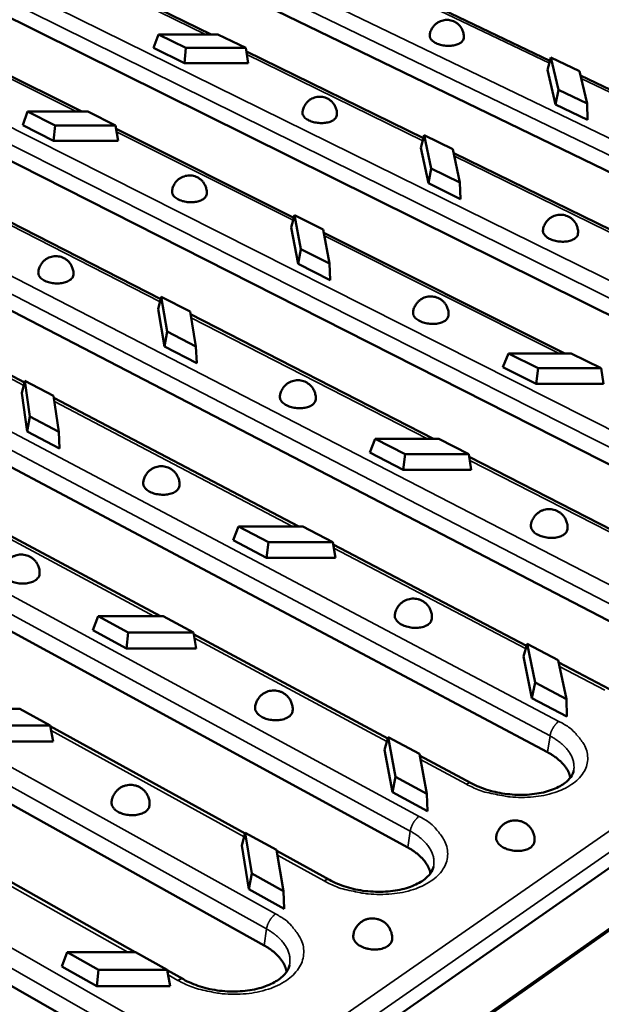
# Model space of a CAD drawing. Units: millimetres. Extents: x 20 to 1662, y 20 to 1168.
# Drawn here: x 1374 to 1475, y 397 to 567 of the extents above; entities that cross this region are included whole.
import ezdxf

# ---------------------------------------------------------------- set-up
doc = ezdxf.new("R2010")
doc.units = ezdxf.units.MM
doc.header["$LTSCALE"] = 2
doc.layers.add('Sichtbar (ISO)', color=7, linetype='Continuous', lineweight=50)
doc.layers.add('Sichtbar schmal (ISO)', color=7, linetype='Continuous', lineweight=35)

msp = doc.modelspace()

# ---------------------------------------------------------------- linework, layer by layer
at = {"layer": 'Sichtbar (ISO)'}
for p, q in [((1376.15, 589.108), (1555.535, 502.081)), ((1368.716, 583.293), (1407.118, 564.496)), ((1353.976, 576.481), (1508.687, 499.742)), ((1435.162, 574.525), (1465.654, 559.924)), ((1346.116, 570.51), (1384.789, 551.15)), ((1331.265, 563.548), (1503.093, 476.363)), ((1397.189, 562.165), (1398.016, 564.496)), ((1408.312, 564.496), (1398.016, 564.496)), ((1398.016, 564.496), (1402.781, 562.154)), ((1413.1, 562.154), (1408.312, 564.496)), ((1402.506, 559.544), (1397.189, 562.165)), ((1402.506, 559.544), (1402.781, 562.154)), ((1402.781, 562.154), (1413.1, 562.154)), ((1413.539, 559.544), (1413.1, 562.154)), ((1413.207, 561.515), (1443.803, 546.539)), ((1465.224, 558.37), (1465.815, 560.51)), ((1465.815, 560.51), (1467.109, 554.92)), ((1470.746, 558.15), (1465.815, 560.51)), ((1413.539, 559.544), (1402.506, 559.544)), ((1466.604, 552.382), (1465.224, 558.37)), ((1472.068, 552.536), (1470.746, 558.15)), ((1470.922, 557.402), (1511.921, 537.77)), ((1466.604, 552.382), (1467.109, 554.92)), ((1467.109, 554.92), (1472.068, 552.536)), ((1472.139, 549.714), (1466.604, 552.382)), ((1472.139, 549.714), (1472.068, 552.536)), ((1307.995, 550.297), (1488.701, 456.455)), ((1374.574, 548.805), (1375.385, 551.15)), ((1385.809, 551.15), (1375.385, 551.15)), ((1375.385, 551.15), (1380.159, 548.749)), ((1390.606, 548.749), (1385.809, 551.15)), ((1379.902, 546.12), (1374.574, 548.805)), ((1379.902, 546.12), (1380.159, 548.749)), ((1380.159, 548.749), (1390.606, 548.749)), ((1391.072, 546.12), (1390.606, 548.749)), ((1390.706, 548.187), (1421.402, 532.82)), ((1443.373, 544.916), (1443.942, 547.064)), ((1443.942, 547.064), (1445.138, 541.334)), ((1448.886, 544.646), (1443.942, 547.064)), ((1391.072, 546.12), (1379.902, 546.12)), ((1444.648, 538.778), (1443.373, 544.916)), ((1450.11, 538.89), (1448.886, 544.646)), ((1449.027, 543.981), (1490.36, 523.749)), ((1444.648, 538.778), (1445.138, 541.334)), ((1445.138, 541.334), (1450.11, 538.89)), ((1450.198, 536.043), (1444.648, 538.778)), ((1450.198, 536.043), (1450.11, 538.89)), ((1284.148, 536.717), (1465.219, 440.423)), ((1367.636, 534.531), (1398.43, 518.756)), ((1420.974, 531.124), (1421.519, 533.281)), ((1421.519, 533.281), (1422.611, 527.405)), ((1426.475, 530.801), (1421.519, 533.281)), ((1422.138, 524.83), (1420.974, 531.124)), ((1427.595, 524.899), (1426.475, 530.801)), ((1426.584, 530.226), (1468.245, 509.369)), ((1422.138, 524.83), (1422.611, 527.405)), ((1422.611, 527.405), (1427.595, 524.899)), ((1427.702, 522.026), (1422.138, 524.83)), ((1427.702, 522.026), (1427.595, 524.899)), ((1259.699, 522.794), (1441.093, 423.953)), ((1343.978, 520.533), (1374.865, 504.333)), ((1398.004, 516.982), (1398.524, 519.145)), ((1398.524, 519.145), (1399.507, 513.118)), ((1403.491, 516.602), (1398.524, 519.145)), ((1399.051, 510.526), (1398.004, 516.982)), ((1404.502, 510.548), (1403.491, 516.602)), ((1403.571, 516.122), (1445.556, 494.614)), ((1399.051, 510.526), (1399.507, 513.118)), ((1399.507, 513.118), (1404.502, 510.548)), ((1404.628, 507.649), (1399.051, 510.526)), ((1404.628, 507.649), (1404.502, 510.548)), ((1457.539, 506.985), (1458.482, 509.369)), ((1469.305, 509.369), (1458.482, 509.369)), ((1458.482, 509.369), (1463.629, 506.781)), ((1474.477, 506.781), (1469.305, 509.369)), ((1416.298, 407.025), (1234.627, 508.517)), ((1463.282, 504.091), (1457.539, 506.985)), ((1463.282, 504.091), (1463.629, 506.781)), ((1463.629, 506.781), (1474.477, 506.781)), ((1474.881, 504.091), (1474.477, 506.781)), ((1374.442, 502.474), (1374.936, 504.645)), ((1374.936, 504.645), (1375.803, 498.462)), ((1379.913, 502.036), (1374.936, 504.645)), ((1474.881, 504.091), (1463.282, 504.091)), ((1375.366, 495.85), (1374.442, 502.474)), ((1380.809, 495.823), (1379.913, 502.036)), ((1379.968, 501.657), (1422.27, 479.469)), ((1375.366, 495.85), (1375.803, 498.462)), ((1375.803, 498.462), (1380.809, 495.823)), ((1380.954, 492.898), (1375.366, 495.85)), ((1380.954, 492.898), (1380.809, 495.823)), ((1390.803, 389.62), (1208.908, 493.871)), ((1434.54, 492.218), (1435.466, 494.614)), ((1446.43, 494.614), (1435.466, 494.614)), ((1435.466, 494.614), (1440.627, 491.958)), ((1451.616, 491.958), (1446.43, 494.614)), ((1440.298, 489.247), (1434.54, 492.218)), ((1440.298, 489.247), (1440.627, 491.958)), ((1440.627, 491.958), (1451.616, 491.958)), ((1452.048, 489.247), (1451.616, 491.958)), ((1451.694, 491.469), (1484.946, 474.435)), ((1452.048, 489.247), (1440.298, 489.247)), ((1355.75, 486.816), (1398.362, 463.92)), ((1410.934, 477.06), (1411.843, 479.469)), ((1422.952, 479.469), (1411.843, 479.469)), ((1411.843, 479.469), (1417.017, 476.743)), ((1428.152, 476.743), (1422.952, 479.469)), ((1416.707, 474.011), (1410.934, 477.06)), ((1416.707, 474.011), (1417.017, 476.743)), ((1417.017, 476.743), (1428.152, 476.743)), ((1428.611, 474.011), (1428.152, 476.743)), ((1428.218, 476.35), (1461.604, 458.839)), ((1428.611, 474.011), (1416.707, 474.011)), ((1542.672, 467.027), (1305.669, 301.528)), ((1386.698, 461.499), (1387.589, 463.92)), ((1398.846, 463.92), (1387.589, 463.92)), ((1387.589, 463.92), (1392.774, 461.12)), ((1404.058, 461.12), (1398.846, 463.92)), ((1392.484, 458.367), (1386.698, 461.499)), ((1392.484, 458.367), (1392.774, 461.12)), ((1392.774, 461.12), (1404.058, 461.12)), ((1404.548, 458.367), (1404.058, 461.12)), ((1404.109, 460.832), (1437.627, 442.824)), ((1404.548, 458.367), (1392.484, 458.367)), ((1461.056, 456.963), (1461.696, 459.154)), ((1461.696, 459.154), (1463.089, 452.465)), ((1467.08, 456.332), (1461.696, 459.154)), ((1462.54, 449.798), (1461.056, 456.963)), ((1468.506, 449.61), (1467.08, 456.332)), ((1467.167, 455.921), (1475.932, 451.324)), ((1462.54, 449.798), (1463.089, 452.465)), ((1463.089, 452.465), (1468.506, 449.61)), ((1533.015, 449.844), (1367.817, 333.467)), ((1468.587, 446.604), (1462.54, 449.798)), ((1468.587, 446.604), (1468.506, 449.61)), ((1374.086, 447.95), (1362.677, 447.95)), ((1379.31, 445.073), (1374.086, 447.95)), ((1367.873, 445.073), (1379.31, 445.073)), ((1379.831, 442.298), (1379.31, 445.073)), ((1379.342, 444.902), (1412.987, 426.372)), ((1437.077, 440.856), (1437.691, 443.054)), ((1437.691, 443.054), (1438.965, 436.18)), ((1443.09, 440.153), (1437.691, 443.054)), ((1379.831, 442.298), (1367.603, 442.298)), ((1438.435, 433.494), (1437.077, 440.856)), ((1444.397, 433.247), (1443.09, 440.153)), ((1443.145, 439.859), (1452.069, 435.064)), ((1438.435, 433.494), (1438.965, 436.18)), ((1438.965, 436.18), (1444.397, 433.247)), ((1444.499, 430.212), (1438.435, 433.494)), ((1444.499, 430.212), (1444.397, 433.247)), ((1394.009, 405.879), (1347.706, 432.034)), ((1412.438, 424.306), (1413.023, 426.509)), ((1413.023, 426.509), (1414.171, 419.444)), ((1418.436, 423.528), (1413.023, 426.509)), ((1413.662, 416.739), (1412.438, 424.306)), ((1419.618, 416.428), (1418.436, 423.528)), ((1418.465, 423.356), (1427.547, 418.353)), ((1413.662, 416.739), (1414.171, 419.444)), ((1414.171, 419.444), (1419.618, 416.428)), ((1419.742, 413.365), (1413.662, 416.739)), ((1419.742, 413.365), (1419.618, 416.428)), ((1381.338, 403.415), (1382.266, 405.879)), ((1382.266, 405.879), (1394.077, 405.879)), ((1387.694, 402.796), (1382.266, 405.879)), ((1394.077, 405.879), (1399.535, 402.796)), ((1387.394, 399.968), (1381.338, 403.415)), ((1387.394, 399.968), (1387.694, 402.796)), ((1399.535, 402.796), (1387.694, 402.796)), ((1400.053, 399.968), (1399.535, 402.796)), ((1402.339, 401.174), (1399.542, 402.754)), ((1400.053, 399.968), (1387.394, 399.968))]:
    msp.add_line(p, q, dxfattribs=at)
at = {"layer": 'Sichtbar (ISO)', "flags": 128}
for points in [[(1444.89, 564.338, -0.0392725), (1444.986, 564.886, -0.060297), (1445.119, 565.224, -0.0184213), (1445.436, 565.764, -0.0392333), (1445.613, 565.999, -0.0389388), (1445.945, 566.32, -0.0389811), (1446.323, 566.585, -0.0388554), (1446.738, 566.789, -0.0388551), (1447.18, 566.927, -0.0389468), (1447.637, 566.994, -0.0389024), (1448.099, 566.99, -0.0391805), (1448.554, 566.914, -0.0391072), (1448.991, 566.768, -0.039471), (1449.399, 566.556, -0.0393957), (1449.769, 566.282, -0.0397083), (1450.089, 565.955, -0.0396586), (1450.355, 565.582, -0.039799), (1450.484, 565.319, -0.0187739), (1450.692, 564.734, -0.06076), (1450.758, 564.376, -0.0397658), (1450.748, 563.822)], [(1450.748, 563.822, -0.0535604), (1450.661, 563.523, -0.086738), (1450.558, 563.359, -0.0316968), (1450.294, 563.102, -0.0495759), (1450.1, 562.966, -0.0290836), (1449.746, 562.794, -0.0333216), (1449.419, 562.683, -0.0220031), (1448.98, 562.586, -0.0246541), (1448.582, 562.536, -0.0199568), (1448.116, 562.519, -0.0207638), (1447.669, 562.54, -0.020851), (1447.227, 562.598, -0.0199807), (1446.771, 562.696, -0.0248888), (1446.39, 562.814, -0.0221656), (1445.976, 562.986, -0.0338002), (1445.677, 563.153, -0.0295489), (1445.362, 563.384, -0.0503809), (1445.197, 563.552, -0.0324102), (1444.987, 563.85, -0.0876997), (1444.917, 564.03, -0.0544316), (1444.89, 564.338)], [(1422.907, 551.01, -0.0393034), (1423, 551.565, -0.0603112), (1423.132, 551.908, -0.0184418), (1423.447, 552.456, -0.0392729), (1423.624, 552.695, -0.0390259), (1423.957, 553.022, -0.0390623), (1424.337, 553.293, -0.038945), (1424.754, 553.503, -0.0389478), (1425.2, 553.645, -0.0390058), (1425.661, 553.716, -0.0389724), (1426.128, 553.714, -0.0391867), (1426.588, 553.641, -0.0391284), (1427.032, 553.496, -0.0394213), (1427.445, 553.284, -0.0393591), (1427.821, 553.01, -0.039621), (1428.148, 552.681, -0.0395777), (1428.42, 552.305, -0.0397079), (1428.553, 552.04, -0.0187129), (1428.768, 551.449, -0.0606682), (1428.838, 551.088, -0.0396829), (1428.832, 550.527)], [(1428.832, 550.527, -0.0534559), (1428.747, 550.22, -0.0862636), (1428.644, 550.05, -0.0315065), (1428.378, 549.784, -0.0496324), (1428.184, 549.644, -0.0294993), (1427.828, 549.464, -0.0336438), (1427.498, 549.347, -0.0223732), (1427.055, 549.244, -0.0250014), (1426.652, 549.189, -0.0202848), (1426.182, 549.169, -0.0210942), (1425.73, 549.187, -0.0211625), (1425.282, 549.242, -0.0203045), (1424.821, 549.339, -0.0251853), (1424.434, 549.457, -0.0225027), (1424.015, 549.631, -0.0340155), (1423.711, 549.8, -0.0298632), (1423.391, 550.034, -0.0502462), (1423.224, 550.204, -0.0320432), (1423.01, 550.51, -0.0869841), (1422.937, 550.694, -0.0541143), (1422.907, 551.01)], [(1400.376, 537.347, -0.0393281), (1400.464, 537.909, -0.0603194), (1400.594, 538.258, -0.0184579), (1400.908, 538.815, -0.0393055), (1401.085, 539.058, -0.0391045), (1401.419, 539.391, -0.039135), (1401.8, 539.668, -0.0390284), (1402.22, 539.883, -0.0390335), (1402.669, 540.03, -0.039063), (1403.135, 540.106, -0.0390394), (1403.607, 540.108, -0.0391963), (1404.073, 540.036, -0.0391516), (1404.523, 539.893, -0.0393791), (1404.943, 539.682, -0.0393293), (1405.325, 539.407, -0.0395426), (1405.659, 539.077, -0.0395057), (1405.936, 538.697, -0.0396235), (1406.073, 538.43, -0.0186562), (1406.296, 537.834, -0.0605814), (1406.369, 537.469, -0.0396057), (1406.369, 536.901)], [(1406.369, 536.901, -0.053329), (1406.286, 536.586, -0.0857683), (1406.182, 536.41, -0.0313009), (1405.915, 536.134, -0.0496669), (1405.72, 535.989, -0.0299081), (1405.363, 535.802, -0.0339577), (1405.029, 535.678, -0.0227463), (1404.583, 535.569, -0.0253489), (1404.175, 535.51, -0.0206177), (1403.7, 535.484, -0.0214282), (1403.243, 535.499, -0.0214789), (1402.789, 535.552, -0.0206332), (1402.323, 535.647, -0.0254853), (1401.93, 535.766, -0.0228443), (1401.506, 535.941, -0.0342308), (1401.196, 536.112, -0.0301778), (1400.872, 536.35, -0.0501093), (1400.703, 536.522, -0.0316824), (1400.483, 536.834, -0.086278), (1400.408, 537.023, -0.0537992), (1400.376, 537.347)], [(1464.437, 530.626, -0.0394016), (1464.542, 531.189, -0.0604622), (1464.683, 531.536, -0.0185176), (1465.015, 532.088, -0.0393678), (1465.2, 532.328, -0.0390039), (1465.547, 532.655, -0.0390649), (1465.939, 532.924, -0.0388365), (1466.37, 533.13, -0.0388581), (1466.827, 533.266, -0.0388517), (1467.3, 533.33, -0.0388239), (1467.778, 533.32, -0.0390446), (1468.247, 533.236, -0.0389761), (1468.697, 533.08, -0.0393456), (1469.116, 532.857, -0.0392612), (1469.496, 532.571, -0.039643), (1469.824, 532.23, -0.0395737), (1470.094, 531.842, -0.0398214), (1470.226, 531.569, -0.0188007), (1470.435, 530.964, -0.0608357), (1470.499, 530.595, -0.0397976), (1470.483, 530.024)], [(1470.483, 530.024, -0.0532815), (1470.391, 529.708, -0.0858009), (1470.281, 529.534, -0.0312864), (1470.004, 529.263, -0.049586), (1469.804, 529.122, -0.0297665), (1469.437, 528.942, -0.033838), (1469.096, 528.827, -0.0226408), (1468.642, 528.728, -0.0252432), (1468.229, 528.679, -0.0205353), (1467.748, 528.665, -0.0213398), (1467.286, 528.692, -0.0214114), (1466.829, 528.757, -0.0205569), (1466.36, 528.865, -0.0254361), (1465.966, 528.995, -0.0227787), (1465.542, 529.181, -0.0342249), (1465.234, 529.361, -0.0301479), (1464.912, 529.609, -0.0502159), (1464.745, 529.787, -0.0318313), (1464.532, 530.107, -0.0865299), (1464.461, 530.299, -0.0539524), (1464.437, 530.626)], [(1377.273, 523.337, -0.0393465), (1377.358, 523.906, -0.0603217), (1377.486, 524.26, -0.0184695), (1377.798, 524.826, -0.0393309), (1377.975, 525.074, -0.0391737), (1378.309, 525.414, -0.0391984), (1378.692, 525.698, -0.0391046), (1379.115, 525.919, -0.0391113), (1379.567, 526.071, -0.0391179), (1380.038, 526.151, -0.0391027), (1380.515, 526.157, -0.0392092), (1380.987, 526.088, -0.0391767), (1381.443, 525.946, -0.0393448), (1381.87, 525.736, -0.0393065), (1382.259, 525.461, -0.0394739), (1382.599, 525.129, -0.0394435), (1382.883, 524.747, -0.0395468), (1383.024, 524.478, -0.0186041), (1383.255, 523.876, -0.0605007), (1383.332, 523.508, -0.0395352), (1383.337, 522.932)], [(1383.337, 522.932, -0.0531795), (1383.256, 522.608, -0.085253), (1383.152, 522.426, -0.0310801), (1382.884, 522.14, -0.0496783), (1382.689, 521.99, -0.0303083), (1382.33, 521.795, -0.0342617), (1381.993, 521.665, -0.0231213), (1381.543, 521.548, -0.0256954), (1381.131, 521.484, -0.0209548), (1380.651, 521.454, -0.0217652), (1380.188, 521.464, -0.0217997), (1379.728, 521.515, -0.0209663), (1379.257, 521.609, -0.0257887), (1378.857, 521.727, -0.0231899), (1378.428, 521.902, -0.0344464), (1378.112, 522.076, -0.0304928), (1377.784, 522.317, -0.0499714), (1377.611, 522.492, -0.0313291), (1377.386, 522.811, -0.0855835), (1377.308, 523.005, -0.0534878), (1377.273, 523.337)], [(1442.007, 516.445, -0.0394245), (1442.109, 517.016, -0.0604634), (1442.247, 517.369, -0.0185319), (1442.578, 517.93, -0.0393999), (1442.764, 518.174, -0.0390943), (1443.111, 518.508, -0.0391471), (1443.506, 518.783, -0.0389365), (1443.939, 518.994, -0.0389596), (1444.4, 519.135, -0.0389245), (1444.878, 519.203, -0.0389073), (1445.361, 519.196, -0.0390632), (1445.835, 519.114, -0.0390106), (1446.292, 518.96, -0.0393024), (1446.717, 518.737, -0.039233), (1447.103, 518.45, -0.0395534), (1447.438, 518.107, -0.0394926), (1447.715, 517.715, -0.0397197), (1447.85, 517.441, -0.0187315), (1448.067, 516.829, -0.0607284), (1448.135, 516.456, -0.039704), (1448.124, 515.878)], [(1448.124, 515.878, -0.053147), (1448.033, 515.553, -0.0852825), (1447.923, 515.373, -0.0310719), (1447.644, 515.091, -0.0496196), (1447.443, 514.945, -0.0301993), (1447.075, 514.758, -0.0341701), (1446.73, 514.636, -0.0230388), (1446.273, 514.531, -0.0256134), (1445.854, 514.476, -0.0208903), (1445.369, 514.459, -0.0216962), (1444.901, 514.482, -0.021747), (1444.438, 514.545, -0.0209069), (1443.964, 514.652, -0.0257508), (1443.564, 514.782, -0.0231394), (1443.135, 514.97, -0.0344428), (1442.821, 515.153, -0.0304709), (1442.495, 515.404, -0.050054), (1442.326, 515.585, -0.0314419), (1442.107, 515.913, -0.0857743), (1442.033, 516.11, -0.0536048), (1442.007, 516.445)], [(1418.999, 501.897, -0.0394397), (1419.096, 502.476, -0.060457), (1419.233, 502.834, -0.0185406), (1419.563, 503.405, -0.0394234), (1419.748, 503.653, -0.039175), (1420.096, 503.994, -0.0392196), (1420.492, 504.275, -0.0390302), (1420.929, 504.492, -0.0390537), (1421.394, 504.639, -0.0389963), (1421.876, 504.711, -0.0389883), (1422.364, 504.708, -0.0390865), (1422.845, 504.629, -0.0390484), (1423.308, 504.476, -0.039268), (1423.74, 504.253, -0.0392131), (1424.133, 503.965, -0.0394737), (1424.474, 503.621, -0.0394217), (1424.758, 503.226, -0.0396251), (1424.897, 502.949, -0.0186666), (1425.121, 502.331, -0.060626), (1425.194, 501.955, -0.0396163), (1425.188, 501.368)], [(1425.188, 501.368, -0.0529876), (1425.1, 501.034, -0.0847409), (1424.989, 500.848, -0.0308403), (1424.708, 500.555, -0.0496283), (1424.507, 500.404, -0.030624), (1424.137, 500.209, -0.0344926), (1423.789, 500.08, -0.0234403), (1423.328, 499.968, -0.025984), (1422.904, 499.908, -0.0212513), (1422.413, 499.886, -0.0220573), (1421.94, 499.905, -0.0220887), (1421.471, 499.966, -0.021263), (1420.991, 500.072, -0.0260699), (1420.585, 500.202, -0.0235056), (1420.151, 500.391, -0.0346612), (1419.83, 500.577, -0.0307949), (1419.5, 500.832, -0.04989), (1419.328, 501.015, -0.0310594), (1419.104, 501.351, -0.085029), (1419.027, 501.554, -0.0532601), (1418.999, 501.897)], [(1395.389, 486.967, -0.039447), (1395.481, 487.553, -0.0604428), (1395.617, 487.918, -0.0185437), (1395.944, 488.498, -0.0394378), (1396.129, 488.752, -0.039245), (1396.478, 489.1, -0.0392812), (1396.876, 489.388, -0.0391164), (1397.316, 489.612, -0.0391393), (1397.785, 489.764, -0.0390666), (1398.272, 489.841, -0.039066), (1398.766, 489.841, -0.0391145), (1399.253, 489.765, -0.0390894), (1399.722, 489.614, -0.0392432), (1400.162, 489.392, -0.0392017), (1400.561, 489.104, -0.0394049), (1400.91, 488.757, -0.0393619), (1401.2, 488.36, -0.0395384), (1401.343, 488.081, -0.0186066), (1401.577, 487.457, -0.0605296), (1401.653, 487.076, -0.0395355), (1401.653, 486.482)], [(1401.653, 486.482, -0.0528032), (1401.567, 486.138, -0.084177), (1401.456, 485.945, -0.0305919), (1401.174, 485.641, -0.049611), (1400.972, 485.484, -0.0310384), (1400.601, 485.28, -0.0348035), (1400.248, 485.144, -0.0238442), (1399.784, 485.025, -0.0263537), (1399.355, 484.959, -0.0216177), (1398.859, 484.932, -0.0224222), (1398.38, 484.947, -0.0224361), (1397.905, 485.006, -0.0216247), (1397.419, 485.109, -0.0263934), (1397.006, 485.24, -0.0238771), (1396.566, 485.43, -0.0348805), (1396.24, 485.618, -0.0311199), (1395.905, 485.876, -0.0497254), (1395.73, 486.063, -0.0306851), (1395.499, 486.406, -0.084296), (1395.42, 486.614, -0.0529199), (1395.389, 486.967)], [(1462.358, 479.623, -0.039563), (1462.468, 480.21, -0.0606322), (1462.615, 480.573, -0.0186345), (1462.963, 481.147, -0.0395466), (1463.158, 481.397, -0.0391869), (1463.521, 481.737, -0.0392562), (1463.932, 482.016, -0.0389455), (1464.383, 482.228, -0.0389912), (1464.861, 482.368, -0.038848), (1465.356, 482.431, -0.0388507), (1465.855, 482.418, -0.0389302), (1466.345, 482.327, -0.0388869), (1466.816, 482.162, -0.039163), (1467.254, 481.926, -0.0390885), (1467.65, 481.624, -0.0394615), (1467.993, 481.266, -0.0393829), (1468.275, 480.858, -0.0397131), (1468.412, 480.572, -0.0187387), (1468.63, 479.938, -0.0607744), (1468.697, 479.552, -0.0397092), (1468.679, 478.955)], [(1468.679, 478.955, -0.0528262), (1468.582, 478.611, -0.084295), (1468.465, 478.42, -0.0306356), (1468.171, 478.122, -0.0495925), (1467.962, 477.969, -0.0309169), (1467.58, 477.775, -0.034709), (1467.22, 477.648, -0.0237345), (1466.747, 477.541, -0.0262513), (1466.311, 477.487, -0.0215226), (1465.809, 477.474, -0.022326), (1465.325, 477.503, -0.0223502), (1464.846, 477.576, -0.0215334), (1464.358, 477.694, -0.0263189), (1463.944, 477.837, -0.0237887), (1463.504, 478.041, -0.0348404), (1463.18, 478.24, -0.0310537), (1462.848, 478.51, -0.0497908), (1462.677, 478.703, -0.0307987), (1462.453, 479.055, -0.0845057), (1462.379, 479.267, -0.0530299), (1462.358, 479.623)], [(1371.153, 471.639, -0.0394461), (1371.241, 472.234, -0.0604209), (1371.374, 472.605, -0.0185409), (1371.7, 473.196, -0.0394429), (1371.885, 473.455, -0.0393031), (1372.234, 473.81, -0.039331), (1372.634, 474.106, -0.039194), (1373.077, 474.336, -0.0392151), (1373.549, 474.494, -0.0391344), (1374.042, 474.577, -0.0391395), (1374.541, 474.582, -0.0391473), (1375.035, 474.509, -0.0391332), (1375.511, 474.36, -0.0392285), (1375.958, 474.138, -0.0391995), (1376.365, 473.85, -0.039348), (1376.721, 473.502, -0.0393141), (1377.019, 473.102, -0.039461), (1377.166, 472.821, -0.0185523), (1377.408, 472.19, -0.0604404), (1377.49, 471.805, -0.0394627), (1377.495, 471.203)], [(1377.495, 471.203, -0.0525936), (1377.412, 470.85, -0.0835918), (1377.301, 470.649, -0.030327), (1377.017, 470.334, -0.0495666), (1376.815, 470.17, -0.0314402), (1376.442, 469.958, -0.0351009), (1376.086, 469.814, -0.0242489), (1375.618, 469.687, -0.0267209), (1375.184, 469.615, -0.0219887), (1374.683, 469.581, -0.0227899), (1374.198, 469.593, -0.0227889), (1373.716, 469.648, -0.0219914), (1373.224, 469.75, -0.0267212), (1372.804, 469.88, -0.0242534), (1372.358, 470.07, -0.0351012), (1372.025, 470.262, -0.0314461), (1371.685, 470.523, -0.0495617), (1371.507, 470.712, -0.0303206), (1371.27, 471.064, -0.0835779), (1371.187, 471.278, -0.052586), (1371.153, 471.639)], [(1438.857, 464.1, -0.0395676), (1438.964, 464.697, -0.060609), (1439.109, 465.065, -0.0186351), (1439.456, 465.65, -0.0395601), (1439.65, 465.905, -0.0392712), (1440.014, 466.252, -0.0393295), (1440.427, 466.538, -0.0390522), (1440.881, 466.757, -0.0390962), (1441.363, 466.902, -0.0389372), (1441.864, 466.97, -0.0389484), (1442.368, 466.96, -0.0389691), (1442.865, 466.872, -0.0389414), (1443.342, 466.708, -0.0391368), (1443.787, 466.472, -0.0390792), (1444.191, 466.17, -0.0393793), (1444.54, 465.81, -0.0393124), (1444.83, 465.398, -0.0396057), (1444.971, 465.11, -0.0186638), (1445.197, 464.469, -0.0606531), (1445.268, 464.079, -0.0396086), (1445.256, 463.473)], [(1445.256, 463.473, -0.0526328), (1445.161, 463.119, -0.0837049), (1445.043, 462.92, -0.0303771), (1444.748, 462.611, -0.0495734), (1444.538, 462.452, -0.0313585), (1444.155, 462.249, -0.0350407), (1443.79, 462.115, -0.0241676), (1443.313, 462, -0.0266476), (1442.873, 461.941, -0.021915), (1442.365, 461.922, -0.0227173), (1441.875, 461.948, -0.0227197), (1441.39, 462.018, -0.0219198), (1440.895, 462.135, -0.0266579), (1440.475, 462.279, -0.0241812), (1440.029, 462.484, -0.0350601), (1439.698, 462.687, -0.0313856), (1439.362, 462.96, -0.0495958), (1439.188, 463.156, -0.0303924), (1438.958, 463.517, -0.0837176), (1438.882, 463.735, -0.0526525), (1438.857, 464.1)], [(1414.722, 448.157, -0.0395624), (1414.824, 448.762, -0.0605759), (1414.967, 449.137, -0.0186284), (1415.312, 449.733, -0.0395625), (1415.506, 449.993, -0.0393434), (1415.871, 450.348, -0.0393904), (1416.286, 450.641, -0.0391512), (1416.743, 450.866, -0.0391921), (1417.23, 451.017, -0.0390258), (1417.735, 451.091, -0.0390435), (1418.246, 451.085, -0.0390145), (1418.749, 451, -0.0390007), (1419.234, 450.838, -0.039122), (1419.686, 450.603, -0.0390804), (1420.097, 450.3, -0.0393094), (1420.454, 449.937, -0.0392544), (1420.751, 449.523, -0.0395068), (1420.896, 449.232, -0.0185941), (1421.131, 448.584, -0.0605375), (1421.207, 448.19, -0.0395151), (1421.201, 447.575)], [(1421.201, 447.575, -0.0524113), (1421.108, 447.211, -0.0830897), (1420.99, 447.005, -0.0300999), (1420.693, 446.683, -0.0495248), (1420.483, 446.518, -0.0317881), (1420.098, 446.306, -0.035359), (1419.729, 446.163, -0.0246036), (1419.249, 446.041, -0.0270431), (1418.802, 445.975, -0.0223143), (1418.289, 445.951, -0.0231135), (1417.793, 445.972, -0.0230965), (1417.301, 446.039, -0.0223133), (1416.8, 446.155, -0.0270026), (1416.372, 446.299, -0.0245802), (1415.921, 446.505, -0.0352813), (1415.584, 446.711, -0.0317192), (1415.242, 446.989, -0.0494006), (1415.065, 447.188, -0.0299951), (1414.829, 447.558, -0.0829427), (1414.749, 447.782, -0.0522803), (1414.722, 448.157)], [(1465.219, 440.423, -0.0078247), (1465.629, 440.198, -0.0144704), (1465.845, 440.066, -0.0009238), (1466.368, 439.726, -0.007803), (1466.429, 439.684, -0.0087193), (1466.696, 439.491, -0.0083894), (1466.966, 439.28, -0.0094541), (1467.209, 439.076, -0.0090755), (1467.453, 438.855, -0.0102944), (1467.67, 438.643, -0.0098677), (1467.888, 438.412, -0.0112369), (1468.078, 438.192, -0.0107672), (1468.267, 437.955, -0.0122658), (1468.43, 437.729, -0.0117654), (1468.588, 437.485, -0.0133467), (1468.722, 437.253, -0.0128372), (1468.849, 437.006, -0.0144205), (1468.886, 436.924, -0.0029612), (1469.049, 436.52, -0.0263785), (1469.106, 436.35, -0.0144234), (1469.186, 436.031)], [(1389.925, 431.774, -0.0395469), (1390.022, 432.388, -0.0605326), (1390.164, 432.77, -0.0186144), (1390.507, 433.378, -0.0395532), (1390.7, 433.643, -0.0394019), (1391.065, 434.006, -0.0394374), (1391.483, 434.308, -0.0392411), (1391.943, 434.54, -0.0392775), (1392.434, 434.698, -0.039113), (1392.945, 434.777, -0.0391352), (1393.461, 434.776, -0.0390664), (1393.972, 434.695, -0.0390645), (1394.463, 434.535, -0.0391194), (1394.924, 434.3, -0.0390927), (1395.342, 433.997, -0.0392529), (1395.708, 433.633, -0.0392102), (1396.012, 433.215, -0.0394175), (1396.162, 432.922, -0.0185303), (1396.406, 432.267, -0.0604292), (1396.487, 431.868, -0.03943), (1396.487, 431.245)], [(1396.487, 431.245, -0.0521617), (1396.397, 430.869, -0.0824506), (1396.279, 430.655, -0.0298042), (1395.98, 430.32, -0.0494455), (1395.77, 430.149, -0.0322028), (1395.383, 429.927, -0.0356615), (1395.01, 429.775, -0.0250408), (1394.526, 429.645, -0.0274359), (1394.074, 429.572, -0.0227195), (1393.555, 429.541, -0.0235135), (1393.053, 429.558, -0.0234802), (1392.554, 429.622, -0.0227134), (1392.046, 429.736, -0.027353), (1391.611, 429.88, -0.0249857), (1391.154, 430.087, -0.0355048), (1390.809, 430.296, -0.032055), (1390.462, 430.577, -0.0492071), (1390.282, 430.78, -0.0296085), (1390.039, 431.159, -0.0821836), (1389.956, 431.389, -0.0519155), (1389.925, 431.774)], [(1456.364, 425.718, -0.0397022), (1456.479, 426.332, -0.0607613), (1456.634, 426.711, -0.0187337), (1456.997, 427.311, -0.0397062), (1457.201, 427.572, -0.0393933), (1457.58, 427.926, -0.0394629), (1458.01, 428.216, -0.0391022), (1458.482, 428.436, -0.0391669), (1458.982, 428.579, -0.0388981), (1459.5, 428.643, -0.0389314), (1460.022, 428.627, -0.0388568), (1460.535, 428.529, -0.038844), (1461.027, 428.354, -0.0389938), (1461.485, 428.104, -0.0389377), (1461.899, 427.787, -0.0392599), (1462.257, 427.41, -0.0391804), (1462.553, 426.981, -0.0395575), (1462.696, 426.682, -0.0186414), (1462.924, 426.016, -0.0606494), (1462.994, 425.613, -0.0395742), (1462.975, 424.987)], [(1462.975, 424.987, -0.0522797), (1462.873, 424.612, -0.0826989), (1462.748, 424.401, -0.0299295), (1462.437, 424.073, -0.0495068), (1462.219, 423.908, -0.0320878), (1461.822, 423.696, -0.0355849), (1461.441, 423.556, -0.0249042), (1460.948, 423.439, -0.0273182), (1460.49, 423.38, -0.0225864), (1459.964, 423.365, -0.0233861), (1459.458, 423.397, -0.0233487), (1458.956, 423.477, -0.0225805), (1458.447, 423.606, -0.0272258), (1458.012, 423.764, -0.0248444), (1457.556, 423.986, -0.0354093), (1457.214, 424.206, -0.0319242), (1456.872, 424.499, -0.0492366), (1456.695, 424.708, -0.0297062), (1456.461, 425.096, -0.0823924), (1456.384, 425.33, -0.0519992), (1456.364, 425.718)], [(1441.093, 423.953, -0.0079217), (1441.5, 423.724, -0.0146438), (1441.715, 423.59, -0.0009459), (1442.232, 423.245, -0.0079014), (1442.293, 423.202, -0.0088061), (1442.558, 423.005, -0.0084821), (1442.825, 422.791, -0.0095247), (1443.065, 422.584, -0.0091559), (1443.307, 422.36, -0.010339), (1443.522, 422.144, -0.0099272), (1443.737, 421.911, -0.0112431), (1443.925, 421.687, -0.0107944), (1444.111, 421.446, -0.0122187), (1444.272, 421.216, -0.0117459), (1444.428, 420.969, -0.0132303), (1444.56, 420.734, -0.0127547), (1444.685, 420.483, -0.0142208), (1444.72, 420.4, -0.0028821), (1444.881, 419.989, -0.0260056), (1444.937, 419.816, -0.0142196), (1445.015, 419.492)], [(1431.675, 408.71, -0.0396832), (1431.786, 409.334, -0.0607073), (1431.938, 409.72, -0.0187164), (1432.3, 410.332, -0.0396952), (1432.504, 410.599, -0.0394678), (1432.884, 410.961, -0.0395229), (1433.316, 411.259, -0.0392153), (1433.792, 411.486, -0.0392743), (1434.296, 411.636, -0.0390068), (1434.82, 411.706, -0.0390457), (1435.347, 411.694, -0.0389209), (1435.868, 411.599, -0.038923), (1436.367, 411.425, -0.0389897), (1436.833, 411.177, -0.0389523), (1437.255, 410.858, -0.0391887), (1437.621, 410.479, -0.0391244), (1437.924, 410.047, -0.0394453), (1438.072, 409.745, -0.0185611), (1438.309, 409.071, -0.0605131), (1438.384, 408.663, -0.0394671), (1438.372, 408.027)], [(1438.372, 408.027, -0.0520201), (1438.272, 407.642, -0.0820321), (1438.146, 407.421, -0.029623), (1437.833, 407.08, -0.0494247), (1437.616, 406.908, -0.0325312), (1437.217, 406.687, -0.0359093), (1436.831, 406.537, -0.0253734), (1436.334, 406.412, -0.0277401), (1435.87, 406.346, -0.02302), (1435.339, 406.325, -0.0238151), (1434.826, 406.353, -0.0237559), (1434.317, 406.429, -0.023007), (1433.801, 406.557, -0.0275913), (1433.358, 406.716, -0.0252709), (1432.896, 406.939, -0.0356304), (1432.547, 407.163, -0.0322643), (1432.199, 407.461, -0.0490095), (1432.02, 407.673, -0.0292867), (1431.779, 408.071, -0.0815766), (1431.698, 408.311, -0.0515951), (1431.675, 408.71)], [(1416.298, 407.025, -0.00801), (1416.701, 406.792, -0.0148025), (1416.913, 406.657, -0.0009662), (1417.424, 406.306, -0.0079913), (1417.485, 406.263, -0.0088805), (1417.747, 406.063, -0.0085636), (1418.011, 405.846, -0.0095797), (1418.249, 405.636, -0.0092223), (1418.488, 405.409, -0.0103644), (1418.7, 405.19, -0.0099691), (1418.912, 404.953, -0.0112263), (1419.098, 404.727, -0.0108002), (1419.281, 404.482, -0.0121453), (1419.44, 404.249, -0.0117015), (1419.593, 403.999, -0.0130857), (1419.724, 403.76, -0.0126446), (1419.846, 403.505, -0.0139931), (1419.881, 403.423, -0.0027938), (1420.039, 403.005, -0.0255883), (1420.094, 402.829, -0.0139884), (1420.17, 402.5)]]:
    msp.add_lwpolyline(points, format="xyb", dxfattribs=at)
at = {"layer": 'Sichtbar (ISO)'}
for points, knots in [([(1452.069, 435.064), (1452.927, 434.603), (1453.919, 434.196), (1456.012, 433.563), (1457.139, 433.329), (1459.418, 433.059), (1460.597, 433.023), (1462.837, 433.157), (1463.925, 433.328), (1465.846, 433.839), (1466.707, 434.183), (1468.082, 434.951), (1468.62, 435.38), (1469.37, 436.222), (1469.59, 436.633), (1469.716, 437.08), (1469.73, 437.138), (1469.742, 437.197)], [0, 0, 0, 0, 0.3108187, 0.3108187, 0.620361, 0.620361, 0.93615, 0.93615, 1.2521699, 1.2521699, 1.5626238, 1.5626238, 1.8639301, 1.8639301, 2.1673137, 2.1673137, 2.2131672, 2.2131672, 2.2131672, 2.2131672]), ([(1427.547, 418.353), (1428.404, 417.881), (1429.398, 417.464), (1431.502, 416.816), (1432.636, 416.576), (1434.935, 416.299), (1436.128, 416.262), (1438.399, 416.399), (1439.506, 416.576), (1441.468, 417.102), (1442.352, 417.456), (1443.774, 418.252), (1444.337, 418.7), (1445.129, 419.585), (1445.368, 420.022), (1445.513, 420.517), (1445.533, 420.597), (1445.548, 420.677)], [0, 0, 0, 0, 0.3103007, 0.3103007, 0.6191213, 0.6191213, 0.9341891, 0.9341891, 1.2498005, 1.2498005, 1.5603752, 1.5603752, 1.8624758, 1.8624758, 2.1664127, 2.1664127, 2.225685, 2.225685, 2.225685, 2.225685]), ([(1402.339, 401.174), (1403.195, 400.69), (1404.191, 400.263), (1406.305, 399.598), (1407.448, 399.353), (1409.767, 399.068), (1410.974, 399.031), (1413.277, 399.172), (1414.403, 399.353), (1416.408, 399.895), (1417.315, 400.26), (1418.785, 401.086), (1419.373, 401.554), (1420.21, 402.483), (1420.469, 402.947), (1420.636, 403.494), (1420.662, 403.599), (1420.681, 403.704)], [0, 0, 0, 0, 0.3098754, 0.3098754, 0.61802, 0.61802, 0.9323681, 0.9323681, 1.24756, 1.24756, 1.5582331, 1.5582331, 1.8610809, 1.8610809, 2.1655254, 2.1655254, 2.2389427, 2.2389427, 2.2389427, 2.2389427])]:
    msp.add_open_spline(points, degree=3, knots=knots, dxfattribs=at)
at = {"layer": 'Sichtbar schmal (ISO)'}
for p, q in [((1557.477, 507.2), (1377.778, 593.916)), ((1376.453, 591.718), (1556.051, 504.815)), ((1368.787, 582.8), (1406.166, 564.496)), ((1510.586, 504.868), (1355.603, 581.335)), ((1354.261, 579.11), (1509.155, 502.479)), ((1435.238, 574.048), (1465.545, 559.53)), ((1505.025, 481.57), (1332.889, 568.449)), ((1346.179, 569.993), (1383.801, 551.15)), ((1331.53, 566.195), (1503.564, 479.131)), ((1413.293, 561.006), (1443.692, 546.119)), ((1471.041, 556.897), (1510.969, 537.77)), ((1490.651, 461.731), (1309.618, 555.245)), ((1308.241, 552.964), (1489.165, 459.248)), ((1390.802, 547.643), (1421.29, 532.373)), ((1449.14, 543.451), (1489.372, 523.749)), ((1467.17, 445.754), (1285.767, 541.713)), ((1284.371, 539.403), (1465.663, 443.237)), ((1367.745, 533.948), (1398.316, 518.28)), ((1426.69, 529.669), (1467.22, 509.369)), ((1443.046, 429.339), (1261.315, 527.84)), ((1259.901, 525.5), (1441.516, 426.787)), ((1344.099, 519.909), (1374.749, 503.825)), ((1403.669, 515.536), (1444.491, 494.614)), ((1418.25, 412.468), (1236.238, 513.613)), ((1234.805, 511.242), (1416.698, 409.879)), ((1380.056, 501.04), (1421.163, 479.469)), ((1392.755, 395.12), (1210.514, 499.018)), ((1209.061, 496.616), (1391.18, 392.494)), ((1451.789, 490.874), (1484.8, 473.955)), ((1355.829, 486.166), (1397.211, 463.92)), ((1428.325, 475.711), (1461.454, 458.326)), ((1540.6, 471.739), (1304.881, 307.998)), ((1305.772, 304.62), (1542.726, 469.712)), ((1404.231, 460.146), (1437.474, 442.276)), ((1467.308, 455.255), (1475.114, 451.159)), ((1533.224, 450.326), (1368.119, 334.048)), ((1379.481, 444.163), (1412.831, 425.786)), ((1465.663, 443.237), (1465.219, 440.423)), ((1443.279, 439.155), (1451.208, 434.893)), ((1347.788, 431.283), (1392.735, 405.879)), ((1441.516, 426.787), (1441.093, 423.953)), ((1418.588, 422.614), (1426.64, 418.176)), ((1416.698, 409.879), (1416.298, 407.025)), ((1399.69, 401.948), (1401.383, 400.991))]:
    msp.add_line(p, q, dxfattribs=at)
at = {"layer": 'Sichtbar schmal (ISO)', "flags": 128}
for points in [[(1451.208, 434.893, 0.0238025), (1453.413, 433.882, 0.041087), (1454.756, 433.466, 0.0080341), (1457.71, 432.861, 0.0230451), (1458.751, 432.714, 0.0234472), (1460.732, 432.621, 0.022501), (1462.795, 432.714, 0.0277348), (1464.57, 432.974, 0.0251507), (1466.486, 433.466, 0.0366246), (1467.945, 434.04, 0.0330968), (1469.455, 434.893, 0.0514211), (1470.52, 435.759, 0.0500281), (1471.412, 436.851, 0.0667944), (1471.947, 437.954, 0.067596), (1472.168, 439.145, 0.0647287), (1472.068, 440.376, 0.0643036), (1471.656, 441.548, 0.0453072), (1471.183, 442.306, 0.0205565), (1469.932, 443.824, 0.057682), (1468.858, 444.776, 0.0423601), (1467.17, 445.754)], [(1465.663, 443.237, -0.0102765), (1465.697, 443.419, -0.019622), (1465.72, 443.514, -0.0015911), (1465.793, 443.763, -0.0101646), (1465.805, 443.802, -0.008929), (1465.86, 443.952, -0.0092524), (1465.917, 444.095, -0.008589), (1465.983, 444.243, -0.008732), (1466.053, 444.386, -0.0085568), (1466.129, 444.529, -0.0085369), (1466.21, 444.669, -0.0088283), (1466.293, 444.804, -0.008643), (1466.384, 444.938, -0.0094371), (1466.473, 445.061, -0.0090638), (1466.571, 445.186, -0.0104621), (1466.664, 445.296, -0.009854), (1466.768, 445.408, -0.0120424), (1466.798, 445.438, -0.0022192), (1466.969, 445.599, -0.0233096), (1467.036, 445.655, -0.0122117), (1467.17, 445.754)], [(1465.663, 443.237, -0.0105478), (1466.205, 442.937, -0.0189851), (1466.496, 442.753, -0.0016462), (1467.151, 442.299, -0.0104995), (1467.252, 442.226, -0.0122356), (1467.585, 441.959, -0.0116082), (1467.922, 441.662, -0.0136889), (1468.211, 441.38, -0.0129595), (1468.499, 441.066, -0.0153724), (1468.741, 440.771, -0.0145621), (1468.978, 440.445, -0.0172245), (1469.171, 440.14, -0.0163834), (1469.352, 439.806, -0.0190997), (1469.494, 439.492, -0.0183124), (1469.618, 439.154, -0.0207501), (1469.707, 438.834, -0.0201265), (1469.772, 438.498, -0.0218577), (1469.788, 438.352, -0.0062792), (1469.814, 437.843, -0.0373804), (1469.805, 437.604, -0.021724), (1469.742, 437.197)], [(1451.208, 434.893, -0.0085144), (1451.271, 434.934, -0.0154903), (1451.307, 434.956, -0.0010868), (1451.393, 435.003, -0.0084754), (1451.404, 435.009, -0.0100803), (1451.45, 435.031, -0.0095089), (1451.499, 435.052, -0.0113955), (1451.544, 435.069, -0.0107381), (1451.592, 435.085, -0.0129068), (1451.636, 435.097, -0.012175), (1451.682, 435.108, -0.0145789), (1451.724, 435.115, -0.0138053), (1451.768, 435.12, -0.0163171), (1451.808, 435.122, -0.015562), (1451.85, 435.122, -0.0179481), (1451.889, 435.119, -0.0172978), (1451.928, 435.113, -0.0192256), (1451.943, 435.11, -0.0049868), (1452.001, 435.094, -0.033688), (1452.026, 435.085, -0.0191381), (1452.069, 435.064)], [(1426.64, 418.176, 0.0243169), (1428.854, 417.138, 0.0418873), (1430.208, 416.71, 0.0083451), (1433.179, 416.09, 0.023558), (1434.243, 415.937, 0.0237401), (1436.256, 415.842, 0.0228852), (1438.344, 415.937, 0.0278254), (1440.156, 416.206, 0.0253745), (1442.1, 416.71, 0.0363285), (1443.596, 417.302, 0.0329168), (1445.14, 418.176, 0.0504208), (1446.236, 419.066, 0.0488582), (1447.164, 420.189, 0.0652857), (1447.728, 421.321, 0.0659756), (1447.977, 422.547, 0.0643252), (1447.902, 423.809, 0.0640296), (1447.507, 425.017, 0.0461871), (1447.041, 425.799, 0.0211109), (1445.805, 427.356, 0.0587063), (1444.737, 428.333, 0.0431327), (1443.046, 429.339)], [(1441.516, 426.787, -0.0105451), (1441.549, 426.97, -0.020112), (1441.572, 427.065, -0.0016719), (1441.644, 427.316, -0.0104294), (1441.656, 427.356, -0.009118), (1441.711, 427.508, -0.0094642), (1441.768, 427.652, -0.0087401), (1441.835, 427.802, -0.0089023), (1441.905, 427.947, -0.008675), (1441.982, 428.092, -0.0086725), (1442.064, 428.234, -0.0089144), (1442.149, 428.371, -0.0087468), (1442.241, 428.507, -0.0094874), (1442.332, 428.633, -0.0091347), (1442.432, 428.759, -0.0104666), (1442.527, 428.871, -0.0098857), (1442.633, 428.985, -0.0119817), (1442.664, 429.016, -0.0021945), (1442.839, 429.18, -0.0231517), (1442.907, 429.238, -0.012144), (1443.046, 429.339)], [(1441.516, 426.787, -0.0106205), (1442.052, 426.483, -0.0191176), (1442.339, 426.297, -0.0016672), (1442.985, 425.839, -0.0105767), (1443.085, 425.764, -0.0122644), (1443.414, 425.495, -0.011659), (1443.747, 425.195, -0.0136581), (1444.032, 424.909, -0.0129625), (1444.316, 424.593, -0.0152508), (1444.555, 424.295, -0.0144875), (1444.788, 423.966, -0.0169768), (1444.979, 423.657, -0.0161943), (1445.158, 423.32, -0.018697), (1445.299, 423.002, -0.0179728), (1445.421, 422.661, -0.0201873), (1445.51, 422.337, -0.0196187), (1445.575, 421.997, -0.0211728), (1445.59, 421.852, -0.0059307), (1445.617, 421.333, -0.0363526), (1445.609, 421.091, -0.0210488), (1445.548, 420.677)], [(1426.64, 418.176, -0.0085952), (1426.707, 418.22, -0.0156303), (1426.745, 418.243, -0.001107), (1426.835, 418.293, -0.0085554), (1426.847, 418.299, -0.0101691), (1426.896, 418.322, -0.009594), (1426.948, 418.344, -0.0114948), (1426.995, 418.362, -0.0108318), (1427.046, 418.379, -0.0130213), (1427.091, 418.392, -0.0122822), (1427.14, 418.403, -0.0147131), (1427.184, 418.41, -0.013931), (1427.231, 418.415, -0.0164743), (1427.273, 418.417, -0.0157106), (1427.318, 418.416, -0.0181273), (1427.358, 418.413, -0.0174704), (1427.4, 418.406, -0.0194193), (1427.416, 418.403, -0.0050792), (1427.476, 418.385, -0.0339808), (1427.503, 418.376, -0.01933), (1427.547, 418.353)], [(1401.383, 400.991, 0.0248522), (1403.605, 399.924, 0.0427166), (1404.971, 399.483, 0.0086733), (1407.958, 398.847, 0.0240915), (1409.046, 398.689, 0.0240405), (1411.092, 398.59, 0.0232804), (1413.204, 398.689, 0.0279139), (1415.055, 398.966, 0.0255988), (1417.03, 399.483, 0.0360257), (1418.563, 400.094, 0.0327352), (1420.143, 400.991, 0.0494242), (1421.272, 401.906, 0.0477142), (1422.237, 403.061, 0.063779), (1422.831, 404.222, 0.064341), (1423.11, 405.485, 0.0638578), (1423.06, 406.78, 0.0636817), (1422.684, 408.024, 0.0470455), (1422.227, 408.831, 0.0216681), (1421.007, 410.429, 0.0597447), (1419.944, 411.432, 0.043904), (1418.25, 412.468)], [(1418.25, 412.468, 0.0120747), (1418.108, 412.364, 0.0229913), (1418.038, 412.305, 0.0021695), (1417.858, 412.137, 0.0119192), (1417.826, 412.106, 0.0099169), (1417.719, 411.989, 0.01047), (1417.621, 411.875, 0.0092064), (1417.52, 411.747, 0.0095377), (1417.427, 411.619, 0.008853), (1417.333, 411.481, 0.009002), (1417.247, 411.342, 0.0088123), (1417.164, 411.198, 0.0087965), (1417.086, 411.051, 0.009079), (1417.015, 410.905, 0.0088966), (1416.948, 410.753, 0.0096853), (1416.89, 410.607, 0.0093148), (1416.836, 410.453, 0.0107069), (1416.823, 410.412, 0.0017584), (1416.752, 410.16, 0.0206241), (1416.729, 410.064, 0.0108267), (1416.698, 409.879)], [(1416.698, 409.879, -0.0106845), (1417.227, 409.572, -0.0192365), (1417.51, 409.384, -0.0016857), (1418.146, 408.922, -0.0106452), (1418.245, 408.846, -0.01228), (1418.57, 408.573, -0.0116979), (1418.897, 408.271, -0.0136107), (1419.179, 407.982, -0.01295), (1419.459, 407.664, -0.0151102), (1419.695, 407.362, -0.0143945), (1419.924, 407.031, -0.0167106), (1420.113, 406.718, -0.0159861), (1420.289, 406.379, -0.01828), (1420.428, 406.057, -0.0176171), (1420.549, 405.714, -0.019618), (1420.638, 405.385, -0.0191025), (1420.702, 405.041, -0.0204891), (1420.717, 404.898, -0.0055905), (1420.746, 404.369, -0.03532), (1420.739, 404.125, -0.0203747), (1420.681, 403.704)], [(1402.339, 401.174, 0.0195335), (1402.293, 401.198, 0.0342915), (1402.265, 401.208, 0.0051781), (1402.201, 401.227, 0.0196247), (1402.184, 401.231, 0.0176508), (1402.14, 401.238, 0.0183153), (1402.098, 401.242, 0.0158643), (1402.051, 401.243, 0.0166376), (1402.006, 401.241, 0.0140598), (1401.957, 401.236, 0.0148513), (1401.911, 401.228, 0.0123913), (1401.859, 401.217, 0.0131382), (1401.811, 401.204, 0.0109271), (1401.757, 401.186, 0.0115957), (1401.707, 401.168, 0.0096804), (1401.652, 401.144, 0.0102592), (1401.601, 401.12, 0.008637), (1401.589, 401.113, 0.0011277), (1401.493, 401.061, 0.0157731), (1401.453, 401.037, 0.0086776), (1401.383, 400.991)]]:
    msp.add_lwpolyline(points, format="xyb", dxfattribs=at)

doc.saveas('drawing.dxf')
